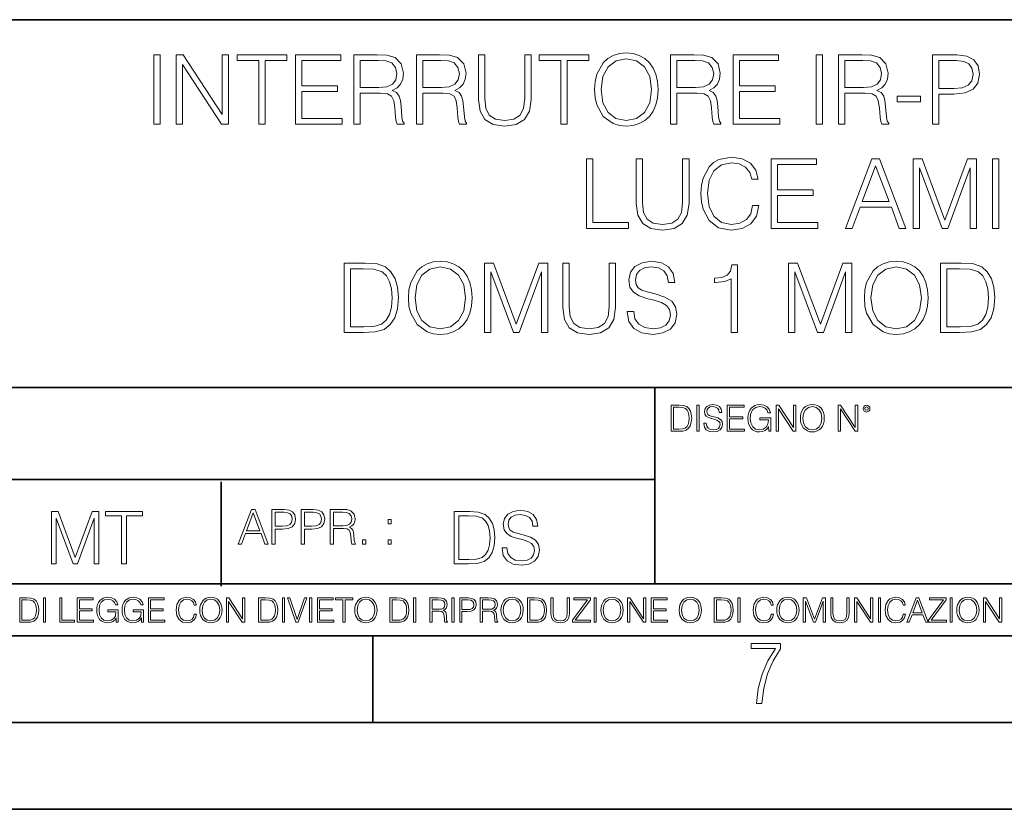
# Model space of a CAD drawing. Extents: x 0 to 420, y 0 to 297.
# Drawn here: x 293 to 350, y 0 to 46 of the extents above; entities that cross this region are included whole.
import ezdxf

# ---------------------------------------------------------------- set-up
doc = ezdxf.new("R2010")
doc.units = 0

msp = doc.modelspace()

# ---------------------------------------------------------------- linework, layer by layer
at = {"color": 7, "lineweight": 35}
for p, q in [((234.999802, 45.500252), (410, 45.500252)), ((254.999802, 24.300249), (410, 24.300249)), ((329.999786, 13.00025), (329.999786, 24.300249)), ((234.999802, 19.00025), (329.999786, 19.00025)), ((305.005188, 12.866247), (305.005188, 18.866247)), ((234.999802, 13.00025), (410, 13.00025)), ((25.000401, 9.99976), (410, 9.99976)), ((234.999802, 10.00025), (410, 10.00025)), ((313.75, 4.99976), (313.75, 9.99976)), ((267.5, 4.99976), (415, 4.99976)), ((0, 0), (420, 0)), ((0, 0), (420, 0))]:
    msp.add_line(p, q, dxfattribs=at)
at = {"color": 7, "lineweight": 18}
for points in [[(301.12735, 39.476517), (301.494537, 39.476517), (301.494537, 43.476517), (301.12735, 43.476517)], [(302.41803, 39.476517), (302.785217, 39.476517), (302.785217, 42.909061), (305.032776, 39.476517), (305.438904, 39.476517), (305.438904, 43.476517), (305.071716, 43.476517), (305.071716, 40.043972), (302.824158, 43.476517), (302.41803, 43.476517)], [(307.18576, 39.476517), (307.552948, 39.476517), (307.552948, 43.148285), (308.799133, 43.148285), (308.799133, 43.476517), (305.939606, 43.476517), (305.939606, 43.148285), (307.18576, 43.148285)], [(309.29425, 39.476517), (311.981323, 39.476517), (311.981323, 39.804749), (309.661438, 39.804749), (309.661438, 41.368034), (311.719849, 41.368034), (311.719849, 41.696266), (309.661438, 41.696266), (309.661438, 43.148285), (311.914551, 43.148285), (311.914551, 43.476517), (309.29425, 43.476517)], [(312.660034, 39.476517), (313.027222, 39.476517), (313.027222, 41.267895), (314.195496, 41.267895), (314.590515, 41.228951), (314.829712, 41.095432), (314.952118, 40.833958), (315.013306, 40.41671), (315.057831, 39.888199), (315.091187, 39.637852), (315.14682, 39.476517), (315.552948, 39.476517), (315.552948, 39.53215), (315.469513, 39.660107), (315.424988, 39.899326), (315.374939, 40.50016), (315.335968, 40.83952), (315.263672, 41.100994), (315.119019, 41.295712), (314.874237, 41.42923), (315.14682, 41.573875), (315.352661, 41.785278), (315.475067, 42.069008), (315.519562, 42.413929), (315.391602, 42.948006), (315.029999, 43.315182), (314.562683, 43.454262), (313.995239, 43.476517), (312.660034, 43.476517)], [(313.027222, 41.596127), (313.027222, 43.148285), (314.067566, 43.148285), (314.501495, 43.12603), (314.840851, 43.009201), (315.057831, 42.753288), (315.141266, 42.402802), (315.074524, 42.030064), (314.885345, 41.779716), (314.557129, 41.635071), (314.089813, 41.596127)], [(316.259491, 39.476517), (316.626678, 39.476517), (316.626678, 41.267895), (317.794952, 41.267895), (318.189941, 41.228951), (318.429169, 41.095432), (318.551575, 40.833958), (318.612762, 40.41671), (318.657257, 39.888199), (318.690643, 39.637852), (318.746277, 39.476517), (319.152405, 39.476517), (319.152405, 39.53215), (319.068939, 39.660107), (319.024445, 39.899326), (318.974365, 40.50016), (318.935425, 40.83952), (318.863098, 41.100994), (318.718445, 41.295712), (318.473663, 41.42923), (318.746277, 41.573875), (318.952118, 41.785278), (319.074524, 42.069008), (319.119019, 42.413929), (318.991058, 42.948006), (318.629456, 43.315182), (318.16214, 43.454262), (317.594666, 43.476517), (316.259491, 43.476517)], [(316.626678, 41.596127), (316.626678, 43.148285), (317.666992, 43.148285), (318.100922, 43.12603), (318.440308, 43.009201), (318.657257, 42.753288), (318.740723, 42.402802), (318.67395, 42.030064), (318.484802, 41.779716), (318.156555, 41.635071), (317.68924, 41.596127)], [(319.831116, 43.476517), (319.831116, 40.906281), (319.92569, 40.233124), (320.209412, 39.749119), (320.682312, 39.465389), (321.349884, 39.36525), (322.011932, 39.465389), (322.484802, 39.749119), (322.774078, 40.233124), (322.874237, 40.906281), (322.874237, 43.476517), (322.50705, 43.476517), (322.50705, 40.956348), (322.440308, 40.394459), (322.234436, 39.999466), (321.878418, 39.765808), (321.349884, 39.693485), (320.815826, 39.765808), (320.459778, 39.999466), (320.259491, 40.394459), (320.198303, 40.956348), (320.198303, 43.476517)], [(324.587708, 39.476517), (324.954895, 39.476517), (324.954895, 43.148285), (326.20108, 43.148285), (326.20108, 43.476517), (323.341553, 43.476517), (323.341553, 43.148285), (324.587708, 43.148285)], [(326.523743, 41.473736), (326.551544, 41.000854), (326.651703, 40.589172), (327.01886, 39.927143), (327.597443, 39.509895), (327.953491, 39.404194), (328.354065, 39.36525), (328.749054, 39.404194), (329.105103, 39.509895), (329.422211, 39.682358), (329.68924, 39.927143), (329.900665, 40.227558), (330.056427, 40.589172), (330.151001, 41.000854), (330.189941, 41.473736), (330.156555, 41.941051), (330.056427, 42.352734), (329.900665, 42.714348), (329.68924, 43.020329), (329.422211, 43.259548), (329.105103, 43.432011), (328.749054, 43.543278), (328.354065, 43.582218), (327.953491, 43.543278), (327.597443, 43.432011), (327.285919, 43.259548), (327.01886, 43.020329), (326.651703, 42.352734), (326.551544, 41.935486)], [(326.902039, 41.473736), (327.007751, 42.219215), (327.302612, 42.781105), (327.764343, 43.131592), (328.354065, 43.253986), (328.949341, 43.131592), (329.405518, 42.781105), (329.705933, 42.224777), (329.811646, 41.473736), (329.705933, 40.717129), (329.405518, 40.160801), (328.949341, 39.810314), (328.354065, 39.693485), (327.758789, 39.810314), (327.302612, 40.160801), (327.002197, 40.717129)], [(330.907593, 39.476517), (331.27478, 39.476517), (331.27478, 41.267895), (332.443085, 41.267895), (332.838074, 41.228951), (333.077301, 41.095432), (333.199677, 40.833958), (333.260864, 40.41671), (333.305389, 39.888199), (333.338745, 39.637852), (333.394409, 39.476517), (333.800507, 39.476517), (333.800507, 39.53215), (333.717072, 39.660107), (333.672546, 39.899326), (333.622498, 40.50016), (333.583557, 40.83952), (333.51123, 41.100994), (333.366577, 41.295712), (333.121796, 41.42923), (333.394409, 41.573875), (333.60022, 41.785278), (333.722626, 42.069008), (333.767151, 42.413929), (333.639191, 42.948006), (333.277557, 43.315182), (332.810242, 43.454262), (332.242798, 43.476517), (330.907593, 43.476517)], [(331.27478, 41.596127), (331.27478, 43.148285), (332.315125, 43.148285), (332.749054, 43.12603), (333.088409, 43.009201), (333.305389, 42.753288), (333.388824, 42.402802), (333.322083, 42.030064), (333.132935, 41.779716), (332.804688, 41.635071), (332.337372, 41.596127)], [(334.50705, 39.476517), (337.194122, 39.476517), (337.194122, 39.804749), (334.874237, 39.804749), (334.874237, 41.368034), (336.932648, 41.368034), (336.932648, 41.696266), (334.874237, 41.696266), (334.874237, 43.148285), (337.12735, 43.148285), (337.12735, 43.476517), (334.50705, 43.476517)], [(339.291473, 39.476517), (339.658661, 39.476517), (339.658661, 43.476517), (339.291473, 43.476517)], [(340.582153, 39.476517), (340.949341, 39.476517), (340.949341, 41.267895), (342.117615, 41.267895), (342.512604, 41.228951), (342.751831, 41.095432), (342.874237, 40.833958), (342.935425, 40.41671), (342.979919, 39.888199), (343.013306, 39.637852), (343.068939, 39.476517), (343.475067, 39.476517), (343.475067, 39.53215), (343.391602, 39.660107), (343.347107, 39.899326), (343.297028, 40.50016), (343.258087, 40.83952), (343.18576, 41.100994), (343.041138, 41.295712), (342.796326, 41.42923), (343.068939, 41.573875), (343.27478, 41.785278), (343.397186, 42.069008), (343.441681, 42.413929), (343.313721, 42.948006), (342.952118, 43.315182), (342.484802, 43.454262), (341.917358, 43.476517), (340.582153, 43.476517)], [(340.949341, 41.596127), (340.949341, 43.148285), (341.989655, 43.148285), (342.423615, 43.12603), (342.76297, 43.009201), (342.979919, 42.753288), (343.063385, 42.402802), (342.996613, 42.030064), (342.807465, 41.779716), (342.479248, 41.635071), (342.011902, 41.596127)], [(346.000793, 39.476517), (346.367981, 39.476517), (346.367981, 41.212261), (347.219147, 41.212261), (347.870056, 41.279018), (348.337372, 41.490425), (348.61554, 41.846474), (348.710114, 42.352734), (348.626648, 42.842304), (348.376312, 43.192791), (347.970184, 43.404194), (347.397186, 43.476517), (346.000793, 43.476517)], [(346.367981, 41.540493), (346.367981, 43.148285), (347.380493, 43.148285), (347.803284, 43.098213), (348.098145, 42.953568), (348.27063, 42.708782), (348.331818, 42.358295), (348.259491, 41.97443), (348.059204, 41.724083), (347.714294, 41.579437), (347.224731, 41.540493)], [(343.953491, 40.761635), (345.299805, 40.761635), (345.299805, 41.08987), (343.953491, 41.08987)], [(326.059204, 33.476517), (328.479218, 33.476517), (328.479218, 33.804749), (326.426361, 33.804749), (326.426361, 37.476517), (326.059204, 37.476517)], [(328.924286, 37.476517), (328.924286, 34.906281), (329.01886, 34.233124), (329.302582, 33.749119), (329.775482, 33.465389), (330.443054, 33.36525), (331.105103, 33.465389), (331.577972, 33.749119), (331.867279, 34.233124), (331.967407, 34.906281), (331.967407, 37.476517), (331.60022, 37.476517), (331.60022, 34.956348), (331.533478, 34.394459), (331.327637, 33.999466), (330.971588, 33.765808), (330.443054, 33.693485), (329.908997, 33.765808), (329.552948, 33.999466), (329.352661, 34.394459), (329.291473, 34.956348), (329.291473, 37.476517)], [(335.633606, 34.78389), (335.522339, 34.322136), (335.272003, 33.977211), (334.899261, 33.765808), (334.420807, 33.693485), (333.842224, 33.810314), (333.408295, 34.155235), (333.130127, 34.722691), (333.035553, 35.490425), (333.130127, 36.247032), (333.40274, 36.797798), (333.831116, 37.137157), (334.409698, 37.253986), (334.865875, 37.187225), (335.227478, 36.998074), (335.477844, 36.697659), (335.594666, 36.308228), (335.956268, 36.308228), (335.822754, 36.831177), (335.505646, 37.231731), (335.027222, 37.487644), (334.409698, 37.582218), (333.686462, 37.437572), (333.386047, 37.265114), (333.130127, 37.02589), (332.779633, 36.369423), (332.685059, 35.952179), (332.657257, 35.484863), (332.685059, 35.00642), (332.779633, 34.589172), (333.124573, 33.921577), (333.675323, 33.504333), (334.39856, 33.36525), (335.03833, 33.465389), (335.527893, 33.737991), (335.850586, 34.183052), (335.995209, 34.78389)], [(336.701752, 33.476517), (339.388824, 33.476517), (339.388824, 33.804749), (337.068939, 33.804749), (337.068939, 35.368034), (339.12735, 35.368034), (339.12735, 35.696266), (337.068939, 35.696266), (337.068939, 37.148285), (339.322052, 37.148285), (339.322052, 37.476517), (336.701752, 37.476517)], [(340.985474, 33.476517), (341.369354, 33.476517), (341.825531, 34.700439), (343.628052, 34.700439), (344.078674, 33.476517), (344.462524, 33.476517), (342.943756, 37.476517), (342.504272, 37.476517)], [(344.879791, 33.476517), (345.246948, 33.476517), (345.246948, 36.964695), (346.548767, 33.476517), (346.888123, 33.476517), (348.162109, 36.964695), (348.162109, 33.476517), (348.529297, 33.476517), (348.529297, 37.476517), (348.011902, 37.476517), (346.715668, 33.95496), (345.397156, 37.476517), (344.879791, 37.476517)], [(349.447235, 33.476517), (349.814423, 33.476517), (349.814423, 37.476517), (349.447235, 37.476517)], [(341.947937, 35.028671), (342.721222, 37.087086), (343.500092, 35.028671)], [(313.038361, 31.476517), (312.098175, 31.476517), (312.098175, 27.476517), (313.199707, 27.476517), (313.878418, 27.504333), (314.395813, 27.648979), (314.751862, 27.927143), (315.01889, 28.3277), (315.180237, 28.845085), (315.23587, 29.484861), (315.180237, 30.080133), (315.035583, 30.575264), (314.796356, 30.970259), (314.479248, 31.259548), (313.950745, 31.443138), (313.310974, 31.476517)], [(315.803314, 29.473736), (315.831146, 29.000856), (315.931274, 28.589172), (316.298462, 27.927143), (316.877014, 27.509897), (317.233093, 27.404194), (317.633636, 27.365252), (318.028625, 27.404194), (318.384674, 27.509897), (318.701782, 27.682358), (318.968811, 27.927143), (319.180237, 28.22756), (319.335999, 28.589172), (319.430573, 29.000856), (319.469513, 29.473736), (319.436127, 29.941051), (319.335999, 30.352734), (319.180237, 30.714348), (318.968811, 31.020329), (318.701782, 31.259548), (318.384674, 31.432011), (318.028625, 31.543276), (317.633636, 31.582218), (317.233093, 31.543276), (316.877014, 31.432011), (316.565491, 31.259548), (316.298462, 31.020329), (315.931274, 30.352734), (315.831146, 29.935488)], [(316.18161, 29.473736), (316.287323, 30.219215), (316.582184, 30.781107), (317.043915, 31.131594), (317.633636, 31.253986), (318.228912, 31.131594), (318.685089, 30.781107), (318.985504, 30.224777), (319.091217, 29.473736), (318.985504, 28.717129), (318.685089, 28.160801), (318.228912, 27.810314), (317.633636, 27.693485), (317.038361, 27.810314), (316.582184, 28.160801), (316.281769, 28.717129)], [(320.18161, 27.476517), (320.548798, 27.476517), (320.548798, 30.964695), (321.850616, 27.476517), (322.189972, 27.476517), (323.463959, 30.964695), (323.463959, 27.476517), (323.831116, 27.476517), (323.831116, 31.476517), (323.313751, 31.476517), (322.017517, 27.95496), (320.699005, 31.476517), (320.18161, 31.476517)], [(324.693451, 31.476517), (324.693451, 28.906281), (324.788025, 28.233124), (325.071747, 27.749117), (325.544617, 27.465389), (326.212219, 27.365252), (326.874237, 27.465389), (327.347137, 27.749117), (327.636414, 28.233124), (327.736542, 28.906281), (327.736542, 31.476517), (327.369385, 31.476517), (327.369385, 28.95635), (327.302612, 28.394459), (327.096771, 27.999466), (326.740723, 27.765808), (326.212219, 27.693485), (325.678131, 27.765808), (325.322083, 27.999466), (325.121826, 28.394459), (325.060608, 28.95635), (325.060608, 31.476517)], [(328.404144, 28.689312), (328.404144, 28.661495), (328.498718, 28.105167), (328.788025, 27.699047), (329.255341, 27.454264), (329.895111, 27.365252), (330.46814, 27.4487), (330.902069, 27.676794), (331.174652, 28.038408), (331.274811, 28.522413), (331.19693, 28.950787), (330.968811, 29.273457), (330.579407, 29.512678), (330.017487, 29.696266), (329.550171, 29.813095), (329.244202, 29.913235), (329.038361, 30.052317), (328.915955, 30.241468), (328.877014, 30.497379), (328.932648, 30.814486), (329.110687, 31.053707), (329.399963, 31.198353), (329.794983, 31.253986), (330.206665, 31.192789), (330.518188, 31.020329), (330.707336, 30.742163), (330.779663, 30.363861), (331.157959, 30.363861), (331.057831, 30.875683), (330.790802, 31.259548), (330.373535, 31.49877), (329.811646, 31.582218), (329.260895, 31.49877), (328.849213, 31.281801), (328.587738, 30.942442), (328.498718, 30.508505), (328.565491, 30.085697), (328.765747, 29.790842), (329.105133, 29.579437), (329.589142, 29.423666), (329.967438, 29.32909), (330.384674, 29.195572), (330.673981, 29.034235), (330.840881, 28.806141), (330.896484, 28.483471), (330.829742, 28.155237), (330.63501, 27.90489), (330.323486, 27.743555), (329.900665, 27.693485), (329.422241, 27.760244), (329.071747, 27.95496), (328.854767, 28.266502), (328.78244, 28.689312)], [(334.395813, 27.476517), (334.76297, 27.476517), (334.76297, 31.365252), (334.440308, 31.365252), (334.356873, 31.014765), (334.173279, 30.775543), (333.867279, 30.636461), (333.455597, 30.597519), (333.43335, 30.597519), (333.43335, 30.358297), (333.488983, 30.358297), (334.03418, 30.408367), (334.395813, 30.575264)], [(337.705963, 27.476517), (338.07312, 27.476517), (338.07312, 30.964695), (339.374939, 27.476517), (339.714294, 27.476517), (340.988281, 30.964695), (340.988281, 27.476517), (341.355469, 27.476517), (341.355469, 31.476517), (340.838074, 31.476517), (339.54184, 27.95496), (338.223328, 31.476517), (337.705963, 31.476517)], [(342.07312, 29.473736), (342.100952, 29.000856), (342.20108, 28.589172), (342.568268, 27.927143), (343.146851, 27.509897), (343.502899, 27.404194), (343.903442, 27.365252), (344.298462, 27.404194), (344.65448, 27.509897), (344.971619, 27.682358), (345.238647, 27.927143), (345.450043, 28.22756), (345.605835, 28.589172), (345.700378, 29.000856), (345.739349, 29.473736), (345.705963, 29.941051), (345.605835, 30.352734), (345.450043, 30.714348), (345.238647, 31.020329), (344.971619, 31.259548), (344.65448, 31.432011), (344.298462, 31.543276), (343.903442, 31.582218), (343.502899, 31.543276), (343.146851, 31.432011), (342.835297, 31.259548), (342.568268, 31.020329), (342.20108, 30.352734), (342.100952, 29.935488)], [(342.451447, 29.473736), (342.557129, 30.219215), (342.85199, 30.781107), (343.313751, 31.131594), (343.903442, 31.253986), (344.498718, 31.131594), (344.954926, 30.781107), (345.255341, 30.224777), (345.361023, 29.473736), (345.255341, 28.717129), (344.954926, 28.160801), (344.498718, 27.810314), (343.903442, 27.693485), (343.308197, 27.810314), (342.85199, 28.160801), (342.551575, 28.717129)], [(347.397186, 31.476517), (346.457001, 31.476517), (346.457001, 27.476517), (347.558533, 27.476517), (348.237244, 27.504333), (348.754639, 27.648979), (349.110687, 27.927143), (349.377716, 28.3277), (349.539062, 28.845085), (349.594696, 29.484861), (349.539062, 30.080133), (349.394409, 30.575264), (349.155182, 30.970259), (348.838074, 31.259548), (348.30957, 31.443138), (347.6698, 31.476517)], [(312.465332, 27.80475), (312.465332, 31.148283), (313.199707, 31.148283), (313.811646, 31.120466), (314.278961, 30.970259), (314.529327, 30.731037), (314.707336, 30.402803), (314.818604, 29.985558), (314.857544, 29.473736), (314.818604, 28.939659), (314.707336, 28.511288), (314.518188, 28.183054), (314.25116, 27.95496), (313.81723, 27.827003), (313.238647, 27.80475)], [(346.824188, 27.80475), (346.824188, 31.148283), (347.558533, 31.148283), (348.170502, 31.120466), (348.637817, 30.970259), (348.888153, 30.731037), (349.066193, 30.402803), (349.17746, 29.985558), (349.2164, 29.473736), (349.17746, 28.939659), (349.066193, 28.511288), (348.877014, 28.183054), (348.609985, 27.95496), (348.176056, 27.827003), (347.597473, 27.80475)], [(331.297882, 23.287155), (330.945312, 23.287155), (330.945312, 21.787155), (331.358398, 21.787155), (331.612915, 21.797586), (331.806915, 21.851828), (331.94043, 21.956141), (332.040588, 22.106348), (332.101074, 22.300367), (332.121948, 22.540285), (332.101074, 22.763512), (332.046844, 22.949186), (331.957123, 23.097307), (331.838226, 23.205791), (331.640015, 23.274637), (331.400116, 23.287155)], [(332.409851, 21.787155), (332.547546, 21.787155), (332.547546, 23.287155), (332.409851, 23.287155)], [(332.820831, 22.241953), (332.820831, 22.231522), (332.856293, 22.0229), (332.964783, 21.870604), (333.140015, 21.778811), (333.379944, 21.74543), (333.594818, 21.776724), (333.757538, 21.862259), (333.859772, 21.997864), (333.897339, 22.179367), (333.868134, 22.340006), (333.782593, 22.461008), (333.636536, 22.550716), (333.425842, 22.619562), (333.25061, 22.663372), (333.135864, 22.700924), (333.058655, 22.75308), (333.012756, 22.824013), (332.998169, 22.919979), (333.019012, 23.038893), (333.085785, 23.128601), (333.194275, 23.182844), (333.342377, 23.203707), (333.496765, 23.180758), (333.613586, 23.116085), (333.68454, 23.011772), (333.711639, 22.869909), (333.853516, 22.869909), (333.815979, 23.061842), (333.71582, 23.205791), (333.559357, 23.2955), (333.348663, 23.326794), (333.14212, 23.2955), (332.987732, 23.214136), (332.889679, 23.086878), (332.856293, 22.92415), (332.881348, 22.765598), (332.956451, 22.655027), (333.08371, 22.57575), (333.265198, 22.517336), (333.407074, 22.481871), (333.563538, 22.431801), (333.672028, 22.3713), (333.734589, 22.285765), (333.755463, 22.164762), (333.730438, 22.041676), (333.65741, 21.947796), (333.540588, 21.887295), (333.382019, 21.868519), (333.202606, 21.893553), (333.071167, 21.966572), (332.989807, 22.083401), (332.962708, 22.241953)], [(334.158112, 21.787155), (335.165741, 21.787155), (335.165741, 21.910242), (334.295807, 21.910242), (334.295807, 22.496473), (335.067688, 22.496473), (335.067688, 22.619562), (334.295807, 22.619562), (334.295807, 23.164068), (335.140717, 23.164068), (335.140717, 23.287155), (334.158112, 23.287155)], [(336.567688, 21.787155), (336.678284, 21.787155), (336.678284, 22.556974), (336.052399, 22.556974), (336.052399, 22.433887), (336.546844, 22.433887), (336.546844, 22.427628), (336.511383, 22.189798), (336.407074, 22.014555), (336.242249, 21.906071), (336.023193, 21.868519), (335.806213, 21.914415), (335.641418, 22.047934), (335.535004, 22.260729), (335.499542, 22.54237), (335.535004, 22.826097), (335.641418, 23.032635), (335.810394, 23.159895), (336.039886, 23.203707), (336.215118, 23.178671), (336.35907, 23.107738), (336.461304, 22.997169), (336.517639, 22.851133), (336.659485, 22.851133), (336.592743, 23.049324), (336.463379, 23.199533), (336.275635, 23.293413), (336.037811, 23.326794), (335.889679, 23.312189), (335.756165, 23.272551), (335.543365, 23.11817), (335.464081, 23.005514), (335.40567, 22.871996), (335.368134, 22.715528), (335.357697, 22.540285), (335.368134, 22.362955), (335.403595, 22.206488), (335.537109, 21.956141), (335.633057, 21.864346), (335.749908, 21.799673), (335.881348, 21.760035), (336.029449, 21.74543), (336.198425, 21.768379), (336.346558, 21.826794), (336.465485, 21.92276), (336.553101, 22.052107)], [(336.982849, 21.787155), (337.120544, 21.787155), (337.120544, 23.07436), (337.963379, 21.787155), (338.115692, 21.787155), (338.115692, 23.287155), (337.977997, 23.287155), (337.977997, 21.99995), (337.135162, 23.287155), (336.982849, 23.287155)], [(338.386902, 22.536112), (338.397339, 22.358782), (338.434875, 22.204401), (338.572571, 21.956141), (338.789551, 21.799673), (338.923065, 21.760035), (339.073273, 21.74543), (339.221375, 21.760035), (339.354919, 21.799673), (339.473816, 21.864346), (339.573975, 21.956141), (339.653229, 22.068796), (339.711639, 22.204401), (339.747131, 22.358782), (339.761719, 22.536112), (339.749207, 22.711355), (339.711639, 22.865736), (339.653229, 23.001341), (339.573975, 23.116085), (339.473816, 23.205791), (339.354919, 23.270466), (339.221375, 23.312189), (339.073273, 23.326794), (338.923065, 23.312189), (338.789551, 23.270466), (338.672699, 23.205791), (338.572571, 23.116085), (338.434875, 22.865736), (338.397339, 22.709269)], [(340.552399, 21.787155), (340.690094, 21.787155), (340.690094, 23.07436), (341.532928, 21.787155), (341.685242, 21.787155), (341.685242, 23.287155), (341.547546, 23.287155), (341.547546, 21.99995), (340.704712, 23.287155), (340.552399, 23.287155)], [(342.000244, 23.088963), (342.014862, 23.011772), (342.05658, 22.949186), (342.19635, 22.892857), (342.336121, 22.949186), (342.377869, 23.011772), (342.394531, 23.088963), (342.377869, 23.164068), (342.336121, 23.228741), (342.271454, 23.270466), (342.19635, 23.287155), (342.119171, 23.270466), (342.05658, 23.228741)], [(331.083008, 21.910242), (331.083008, 23.164068), (331.358398, 23.164068), (331.58786, 23.153637), (331.763123, 23.097307), (331.856995, 23.007601), (331.923767, 22.884512), (331.965485, 22.728045), (331.980072, 22.536112), (331.965485, 22.335835), (331.923767, 22.175194), (331.852814, 22.052107), (331.752686, 21.966572), (331.589966, 21.918587), (331.372986, 21.910242)], [(338.528748, 22.536112), (338.56839, 22.815666), (338.678955, 23.026377), (338.852112, 23.157808), (339.073273, 23.203707), (339.296478, 23.157808), (339.46756, 23.026377), (339.580231, 22.817753), (339.619873, 22.536112), (339.580231, 22.252384), (339.46756, 22.043762), (339.296478, 21.912329), (339.073273, 21.868519), (338.850037, 21.912329), (338.678955, 22.043762), (338.566315, 22.252384)], [(342.096222, 23.091049), (342.125427, 23.161982), (342.19635, 23.193275), (342.265198, 23.161982), (342.296478, 23.091049), (342.267273, 23.020117), (342.19635, 22.99091), (342.123322, 23.018032)], [(295.230652, 14.151645), (295.506042, 14.151645), (295.506042, 16.767778), (296.482391, 14.151645), (296.736908, 14.151645), (297.692413, 16.767778), (297.692413, 14.151645), (297.967804, 14.151645), (297.967804, 17.151644), (297.579742, 17.151644), (296.607574, 14.510476), (295.618683, 17.151644), (295.230652, 17.151644)], [(299.273773, 14.151645), (299.549164, 14.151645), (299.549164, 16.90547), (300.483795, 16.90547), (300.483795, 17.151644), (298.339142, 17.151644), (298.339142, 16.90547), (299.273773, 16.90547)], [(305.991241, 15.278765), (306.183197, 15.278765), (306.411285, 15.890726), (307.312531, 15.890726), (307.537842, 15.278765), (307.729767, 15.278765), (306.970398, 17.278765), (306.750641, 17.278765)], [(306.472473, 16.054842), (306.859131, 17.084049), (307.248566, 16.054842)], [(307.941193, 15.278765), (308.124756, 15.278765), (308.124756, 16.146637), (308.550354, 16.146637), (308.875824, 16.180016), (309.109467, 16.285719), (309.248566, 16.463743), (309.295837, 16.716873), (309.25412, 16.961658), (309.128937, 17.136902), (308.925873, 17.242603), (308.639374, 17.278765), (307.941193, 17.278765)], [(308.124756, 16.310753), (308.124756, 17.114647), (308.631012, 17.114647), (308.842438, 17.089613), (308.989868, 17.01729), (309.07608, 16.894897), (309.106689, 16.719654), (309.070526, 16.527721), (308.970398, 16.402548), (308.797913, 16.330225), (308.553131, 16.310753)], [(309.621277, 15.278765), (309.804871, 15.278765), (309.804871, 16.146637), (310.230469, 16.146637), (310.555908, 16.180016), (310.789581, 16.285719), (310.92865, 16.463743), (310.975952, 16.716873), (310.934235, 16.961658), (310.809052, 17.136902), (310.605988, 17.242603), (310.319489, 17.278765), (309.621277, 17.278765)], [(309.804871, 16.310753), (309.804871, 17.114647), (310.311127, 17.114647), (310.522552, 17.089613), (310.669983, 17.01729), (310.756195, 16.894897), (310.786804, 16.719654), (310.750641, 16.527721), (310.650513, 16.402548), (310.478027, 16.330225), (310.233246, 16.310753)], [(311.301392, 15.278765), (311.484985, 15.278765), (311.484985, 16.174454), (312.069122, 16.174454), (312.266632, 16.154982), (312.38623, 16.088223), (312.447449, 15.957485), (312.478027, 15.748862), (312.500305, 15.484606), (312.516968, 15.359432), (312.5448, 15.278765), (312.747864, 15.278765), (312.747864, 15.306581), (312.706146, 15.370559), (312.683868, 15.49017), (312.658844, 15.790586), (312.639374, 15.960267), (312.60321, 16.091003), (312.530884, 16.188362), (312.408508, 16.255121), (312.5448, 16.327444), (312.647705, 16.433146), (312.708923, 16.57501), (312.731171, 16.747471), (312.667175, 17.014509), (312.486389, 17.198097), (312.252716, 17.267639), (311.968994, 17.278765), (311.301392, 17.278765)], [(311.484985, 16.33857), (311.484985, 17.114647), (312.005157, 17.114647), (312.222137, 17.103521), (312.391815, 17.045107), (312.500305, 16.917152), (312.542023, 16.741907), (312.508636, 16.555538), (312.414062, 16.430365), (312.249939, 16.358042), (312.016296, 16.33857)], [(319.139954, 17.151644), (318.434814, 17.151644), (318.434814, 14.151645), (319.260956, 14.151645), (319.769989, 14.172507), (320.158051, 14.280991), (320.425079, 14.489614), (320.625366, 14.790031), (320.746368, 15.17807), (320.788086, 15.657904), (320.746368, 16.104357), (320.637878, 16.475706), (320.458466, 16.77195), (320.220612, 16.988918), (319.824249, 17.12661), (319.344421, 17.151644)], [(321.196991, 15.061241), (321.196991, 15.040379), (321.267914, 14.623133), (321.484894, 14.318543), (321.835358, 14.134954), (322.315186, 14.068195), (322.744965, 14.130782), (323.070404, 14.301853), (323.274872, 14.573063), (323.349976, 14.936068), (323.291565, 15.257347), (323.120483, 15.49935), (322.8284, 15.678765), (322.406982, 15.816457), (322.056519, 15.904078), (321.827026, 15.979183), (321.672638, 16.083494), (321.580841, 16.225357), (321.551636, 16.417292), (321.593353, 16.655121), (321.726868, 16.834538), (321.943848, 16.943022), (322.240082, 16.984747), (322.548859, 16.938848), (322.782501, 16.809504), (322.924377, 16.60088), (322.978607, 16.317152), (323.26236, 16.317152), (323.187256, 16.701019), (322.986969, 16.988918), (322.674042, 17.168335), (322.252625, 17.230921), (321.839539, 17.168335), (321.530762, 17.005608), (321.334656, 16.751089), (321.267914, 16.425636), (321.317993, 16.10853), (321.468201, 15.887388), (321.722717, 15.728835), (322.085724, 15.612006), (322.369446, 15.541075), (322.682373, 15.440935), (322.899353, 15.319934), (323.024506, 15.148863), (323.066254, 14.90686), (323.016174, 14.660685), (322.870148, 14.472924), (322.636475, 14.351923), (322.319366, 14.314371), (321.960541, 14.36444), (321.697662, 14.510476), (321.534943, 14.744134), (321.480713, 15.061241)], [(314.625458, 16.447054), (314.809052, 16.447054), (314.809052, 16.69462), (314.625458, 16.69462)], [(318.710205, 14.39782), (318.710205, 16.90547), (319.260956, 16.90547), (319.71994, 16.884607), (320.070404, 16.77195), (320.258179, 16.592535), (320.391693, 16.346359), (320.475159, 16.033424), (320.504364, 15.649558), (320.475159, 15.249002), (320.391693, 14.927723), (320.249817, 14.681547), (320.049561, 14.510476), (319.724091, 14.41451), (319.290161, 14.39782)], [(313.156769, 15.278765), (313.340332, 15.278765), (313.340332, 15.526331), (313.156769, 15.526331)], [(314.625458, 15.278765), (314.809052, 15.278765), (314.809052, 15.526331), (314.625458, 15.526331)], [(293.734528, 12.181828), (293.405457, 12.181828), (293.405457, 10.781829), (293.790985, 10.781829), (294.028534, 10.791565), (294.209625, 10.842191), (294.334259, 10.939548), (294.427704, 11.079742), (294.484192, 11.260827), (294.503662, 11.48475), (294.484192, 11.693094), (294.433563, 11.866391), (294.349823, 12.004639), (294.238831, 12.10589), (294.053864, 12.170146), (293.829926, 12.181828)], [(293.533966, 10.89671), (293.533966, 12.066947), (293.790985, 12.066947), (294.005188, 12.057211), (294.168732, 12.004639), (294.256348, 11.920911), (294.318665, 11.806029), (294.357605, 11.659993), (294.371246, 11.480855), (294.357605, 11.293929), (294.318665, 11.143998), (294.252472, 11.029117), (294.158997, 10.949284), (294.007141, 10.904499), (293.804626, 10.89671)], [(294.772369, 10.781829), (294.900879, 10.781829), (294.900879, 12.181828), (294.772369, 12.181828)], [(295.710876, 10.781829), (296.557892, 10.781829), (296.557892, 10.89671), (295.839386, 10.89671), (295.839386, 12.181828), (295.710876, 12.181828)], [(296.723389, 10.781829), (297.663879, 10.781829), (297.663879, 10.89671), (296.851898, 10.89671), (296.851898, 11.443859), (297.572357, 11.443859), (297.572357, 11.558742), (296.851898, 11.558742), (296.851898, 12.066947), (297.640503, 12.066947), (297.640503, 12.181828), (296.723389, 12.181828)], [(298.972351, 10.781829), (299.075562, 10.781829), (299.075562, 11.500327), (298.491394, 11.500327), (298.491394, 11.385445), (298.952881, 11.385445), (298.952881, 11.379603), (298.919769, 11.157629), (298.822418, 10.994068), (298.66861, 10.892817), (298.464142, 10.857768), (298.261658, 10.900605), (298.107819, 11.025223), (298.008514, 11.223831), (297.975403, 11.486697), (298.008514, 11.751509), (298.107819, 11.944277), (298.265533, 12.063053), (298.479736, 12.103943), (298.64328, 12.080577), (298.777649, 12.014374), (298.873047, 11.911175), (298.925629, 11.774875), (299.058044, 11.774875), (298.995728, 11.959854), (298.875, 12.100049), (298.699768, 12.187671), (298.477783, 12.218824), (298.339539, 12.205194), (298.214905, 12.168199), (298.016296, 12.02411), (297.942322, 11.918963), (297.887787, 11.794346), (297.852753, 11.64831), (297.843018, 11.48475), (297.852753, 11.319242), (297.885834, 11.173205), (298.010468, 10.939548), (298.100037, 10.853873), (298.209076, 10.793511), (298.331726, 10.756516), (298.470001, 10.742886), (298.627716, 10.764304), (298.765961, 10.818825), (298.876953, 10.908394), (298.95874, 11.029117)], [(300.430786, 10.781829), (300.533966, 10.781829), (300.533966, 11.500327), (299.949829, 11.500327), (299.949829, 11.385445), (300.411316, 11.385445), (300.411316, 11.379603), (300.378204, 11.157629), (300.280853, 10.994068), (300.127014, 10.892817), (299.922577, 10.857768), (299.720062, 10.900605), (299.566223, 11.025223), (299.466919, 11.223831), (299.433838, 11.486697), (299.466919, 11.751509), (299.566223, 11.944277), (299.723969, 12.063053), (299.938141, 12.103943), (300.101715, 12.080577), (300.236053, 12.014374), (300.331482, 11.911175), (300.384033, 11.774875), (300.516449, 11.774875), (300.454132, 11.959854), (300.333405, 12.100049), (300.158173, 12.187671), (299.936188, 12.218824), (299.797943, 12.205194), (299.67334, 12.168199), (299.474731, 12.02411), (299.400726, 11.918963), (299.346222, 11.794346), (299.311157, 11.64831), (299.301422, 11.48475), (299.311157, 11.319242), (299.344269, 11.173205), (299.468872, 10.939548), (299.558441, 10.853873), (299.66748, 10.793511), (299.790161, 10.756516), (299.928406, 10.742886), (300.086121, 10.764304), (300.224365, 10.818825), (300.335358, 10.908394), (300.417145, 11.029117)], [(300.818268, 10.781829), (301.758728, 10.781829), (301.758728, 10.89671), (300.946777, 10.89671), (300.946777, 11.443859), (301.667206, 11.443859), (301.667206, 11.558742), (300.946777, 11.558742), (300.946777, 12.066947), (301.735352, 12.066947), (301.735352, 12.181828), (300.818268, 12.181828)], [(303.464417, 11.239408), (303.425476, 11.077795), (303.33786, 10.957072), (303.207397, 10.88308), (303.039948, 10.857768), (302.837463, 10.898658), (302.685577, 11.019381), (302.588196, 11.21799), (302.555115, 11.486697), (302.588196, 11.751509), (302.683624, 11.944277), (302.833557, 12.063053), (303.036072, 12.103943), (303.19574, 12.080577), (303.322296, 12.014374), (303.409912, 11.909228), (303.450806, 11.772927), (303.577362, 11.772927), (303.53064, 11.955959), (303.419647, 12.096154), (303.252197, 12.185723), (303.036072, 12.218824), (302.782928, 12.168199), (302.677795, 12.107838), (302.588196, 12.02411), (302.465546, 11.794346), (302.432434, 11.64831), (302.422699, 11.48475), (302.432434, 11.317295), (302.465546, 11.171259), (302.586273, 10.937601), (302.779022, 10.791565), (303.032166, 10.742886), (303.256073, 10.777935), (303.427429, 10.873344), (303.540375, 11.029117), (303.591003, 11.239408)], [(303.777924, 11.480855), (303.787659, 11.315348), (303.822693, 11.171259), (303.951233, 10.939548), (304.153717, 10.793511), (304.27832, 10.756516), (304.418518, 10.742886), (304.556763, 10.756516), (304.681396, 10.793511), (304.792389, 10.853873), (304.885864, 10.939548), (304.959839, 11.044694), (305.014343, 11.171259), (305.047455, 11.315348), (305.061096, 11.480855), (305.049408, 11.644416), (305.014343, 11.788505), (304.959839, 11.91507), (304.885864, 12.022162), (304.792389, 12.10589), (304.681396, 12.166252), (304.556763, 12.205194), (304.418518, 12.218824), (304.27832, 12.205194), (304.153717, 12.166252), (304.044678, 12.10589), (303.951233, 12.022162), (303.822693, 11.788505), (303.787659, 11.642468)], [(303.910339, 11.480855), (303.947327, 11.741774), (304.050537, 11.938436), (304.212128, 12.061106), (304.418518, 12.103943), (304.626892, 12.061106), (304.78656, 11.938436), (304.891693, 11.74372), (304.92868, 11.480855), (304.891693, 11.216043), (304.78656, 11.021328), (304.626892, 10.898658), (304.418518, 10.857768), (304.210205, 10.898658), (304.050537, 11.021328), (303.945374, 11.216043)], [(305.312256, 10.781829), (305.440796, 10.781829), (305.440796, 11.98322), (306.227417, 10.781829), (306.369568, 10.781829), (306.369568, 12.181828), (306.241058, 12.181828), (306.241058, 10.980438), (305.454407, 12.181828), (305.312256, 12.181828)], [(307.498932, 12.181828), (307.169861, 12.181828), (307.169861, 10.781829), (307.555389, 10.781829), (307.792938, 10.791565), (307.97403, 10.842191), (308.098633, 10.939548), (308.192108, 11.079742), (308.248566, 11.260827), (308.268066, 11.48475), (308.248566, 11.693094), (308.197937, 11.866391), (308.114227, 12.004639), (308.003235, 12.10589), (307.818237, 12.170146), (307.59433, 12.181828)], [(307.29837, 10.89671), (307.29837, 12.066947), (307.555389, 12.066947), (307.769592, 12.057211), (307.933136, 12.004639), (308.020752, 11.920911), (308.083069, 11.806029), (308.122009, 11.659993), (308.135651, 11.480855), (308.122009, 11.293929), (308.083069, 11.143998), (308.016876, 11.029117), (307.923401, 10.949284), (307.771515, 10.904499), (307.569031, 10.89671)], [(308.536743, 10.781829), (308.665283, 10.781829), (308.665283, 12.181828), (308.536743, 12.181828)], [(309.317566, 10.781829), (309.455811, 10.781829), (309.940643, 12.181828), (309.810181, 12.181828), (309.387665, 10.94539), (308.965118, 12.181828), (308.83078, 12.181828)], [(310.104187, 10.781829), (310.232727, 10.781829), (310.232727, 12.181828), (310.104187, 12.181828)], [(310.555939, 10.781829), (311.496399, 10.781829), (311.496399, 10.89671), (310.684448, 10.89671), (310.684448, 11.443859), (311.404907, 11.443859), (311.404907, 11.558742), (310.684448, 11.558742), (310.684448, 12.066947), (311.473053, 12.066947), (311.473053, 12.181828), (310.555939, 12.181828)], [(312.03186, 10.781829), (312.1604, 10.781829), (312.1604, 12.066947), (312.596558, 12.066947), (312.596558, 12.181828), (311.595703, 12.181828), (311.595703, 12.066947), (312.03186, 12.066947)], [(312.709473, 11.480855), (312.719238, 11.315348), (312.754272, 11.171259), (312.882782, 10.939548), (313.085266, 10.793511), (313.2099, 10.756516), (313.350098, 10.742886), (313.488342, 10.756516), (313.612976, 10.793511), (313.723938, 10.853873), (313.817413, 10.939548), (313.891418, 11.044694), (313.945923, 11.171259), (313.979034, 11.315348), (313.992645, 11.480855), (313.980957, 11.644416), (313.945923, 11.788505), (313.891418, 11.91507), (313.817413, 12.022162), (313.723938, 12.10589), (313.612976, 12.166252), (313.488342, 12.205194), (313.350098, 12.218824), (313.2099, 12.205194), (313.085266, 12.166252), (312.976257, 12.10589), (312.882782, 12.022162), (312.754272, 11.788505), (312.719238, 11.642468)], [(312.841888, 11.480855), (312.878876, 11.741774), (312.982086, 11.938436), (313.143707, 12.061106), (313.350098, 12.103943), (313.558441, 12.061106), (313.718109, 11.938436), (313.823242, 11.74372), (313.86026, 11.480855), (313.823242, 11.216043), (313.718109, 11.021328), (313.558441, 10.898658), (313.350098, 10.857768), (313.141754, 10.898658), (312.982086, 11.021328), (312.876953, 11.216043)], [(315.059692, 12.181828), (314.730621, 12.181828), (314.730621, 10.781829), (315.11615, 10.781829), (315.353699, 10.791565), (315.53479, 10.842191), (315.659424, 10.939548), (315.752869, 11.079742), (315.809326, 11.260827), (315.828827, 11.48475), (315.809326, 11.693094), (315.758728, 11.866391), (315.674988, 12.004639), (315.563995, 12.10589), (315.379028, 12.170146), (315.15509, 12.181828)], [(314.859131, 10.89671), (314.859131, 12.066947), (315.11615, 12.066947), (315.330353, 12.057211), (315.493896, 12.004639), (315.581543, 11.920911), (315.643829, 11.806029), (315.68277, 11.659993), (315.696411, 11.480855), (315.68277, 11.293929), (315.643829, 11.143998), (315.577637, 11.029117), (315.484161, 10.949284), (315.332275, 10.904499), (315.129791, 10.89671)], [(316.097534, 10.781829), (316.226044, 10.781829), (316.226044, 12.181828), (316.097534, 12.181828)], [(317.036041, 10.781829), (317.164551, 10.781829), (317.164551, 11.408811), (317.573456, 11.408811), (317.7117, 11.395181), (317.795441, 11.348449), (317.838257, 11.256933), (317.85968, 11.110897), (317.875275, 10.925918), (317.886963, 10.838296), (317.906433, 10.781829), (318.048553, 10.781829), (318.048553, 10.8013), (318.019348, 10.846085), (318.003784, 10.929812), (317.986267, 11.140104), (317.972626, 11.258881), (317.947327, 11.350396), (317.896667, 11.418547), (317.811005, 11.465278), (317.906433, 11.515904), (317.978455, 11.589895), (318.021301, 11.6892), (318.036865, 11.809923), (317.992096, 11.99685), (317.86554, 12.125361), (317.701965, 12.17404), (317.503357, 12.181828), (317.036041, 12.181828)], [(317.164551, 11.523693), (317.164551, 12.066947), (317.528687, 12.066947), (317.680542, 12.059158), (317.799316, 12.018269), (317.875275, 11.928699), (317.90448, 11.806029), (317.881104, 11.67557), (317.814911, 11.587949), (317.700012, 11.537323), (317.536469, 11.523693)], [(318.305573, 10.781829), (318.434082, 10.781829), (318.434082, 12.181828), (318.305573, 12.181828)], [(318.757324, 10.781829), (318.885834, 10.781829), (318.885834, 11.389339), (319.183746, 11.389339), (319.41156, 11.412705), (319.575134, 11.486697), (319.672485, 11.611315), (319.705566, 11.788505), (319.676392, 11.959854), (319.588745, 12.082524), (319.446594, 12.156516), (319.246063, 12.181828), (318.757324, 12.181828)], [(318.885834, 11.504221), (318.885834, 12.066947), (319.240204, 12.066947), (319.388184, 12.049423), (319.491394, 11.998796), (319.551758, 11.913122), (319.573181, 11.790452), (319.547852, 11.656098), (319.477783, 11.568477), (319.357056, 11.517851), (319.185699, 11.504221)], [(319.933411, 10.781829), (320.06192, 10.781829), (320.06192, 11.408811), (320.470825, 11.408811), (320.60907, 11.395181), (320.69278, 11.348449), (320.735626, 11.256933), (320.75705, 11.110897), (320.772614, 10.925918), (320.784302, 10.838296), (320.803772, 10.781829), (320.945923, 10.781829), (320.945923, 10.8013), (320.916718, 10.846085), (320.901123, 10.929812), (320.883606, 11.140104), (320.869995, 11.258881), (320.844666, 11.350396), (320.794037, 11.418547), (320.708374, 11.465278), (320.803772, 11.515904), (320.875824, 11.589895), (320.91864, 11.6892), (320.934235, 11.809923), (320.889465, 11.99685), (320.762878, 12.125361), (320.599304, 12.17404), (320.400696, 12.181828), (319.933411, 12.181828)], [(320.06192, 11.523693), (320.06192, 12.066947), (320.426025, 12.066947), (320.577911, 12.059158), (320.696686, 12.018269), (320.772614, 11.928699), (320.801819, 11.806029), (320.778442, 11.67557), (320.71225, 11.587949), (320.597382, 11.537323), (320.433807, 11.523693)], [(321.132843, 11.480855), (321.142578, 11.315348), (321.177612, 11.171259), (321.306152, 10.939548), (321.508636, 10.793511), (321.63324, 10.756516), (321.773438, 10.742886), (321.911682, 10.756516), (322.036316, 10.793511), (322.147308, 10.853873), (322.240784, 10.939548), (322.314758, 11.044694), (322.369263, 11.171259), (322.402374, 11.315348), (322.416016, 11.480855), (322.404327, 11.644416), (322.369263, 11.788505), (322.314758, 11.91507), (322.240784, 12.022162), (322.147308, 12.10589), (322.036316, 12.166252), (321.911682, 12.205194), (321.773438, 12.218824), (321.63324, 12.205194), (321.508636, 12.166252), (321.399597, 12.10589), (321.306152, 12.022162), (321.177612, 11.788505), (321.142578, 11.642468)], [(321.265259, 11.480855), (321.302246, 11.741774), (321.405457, 11.938436), (321.567047, 12.061106), (321.773438, 12.103943), (321.981812, 12.061106), (322.141479, 11.938436), (322.246613, 11.74372), (322.2836, 11.480855), (322.246613, 11.216043), (322.141479, 11.021328), (321.981812, 10.898658), (321.773438, 10.857768), (321.565125, 10.898658), (321.405457, 11.021328), (321.300293, 11.216043)], [(322.996277, 12.181828), (322.667175, 12.181828), (322.667175, 10.781829), (323.052734, 10.781829), (323.290283, 10.791565), (323.471375, 10.842191), (323.595978, 10.939548), (323.689453, 11.079742), (323.745911, 11.260827), (323.765381, 11.48475), (323.745911, 11.693094), (323.695282, 11.866391), (323.611572, 12.004639), (323.50058, 12.10589), (323.315582, 12.170146), (323.091675, 12.181828)], [(322.795715, 10.89671), (322.795715, 12.066947), (323.052734, 12.066947), (323.266907, 12.057211), (323.430481, 12.004639), (323.518097, 11.920911), (323.580414, 11.806029), (323.619354, 11.659993), (323.632996, 11.480855), (323.619354, 11.293929), (323.580414, 11.143998), (323.514221, 11.029117), (323.420746, 10.949284), (323.26886, 10.904499), (323.066345, 10.89671)], [(324.014618, 12.181828), (324.014618, 11.282246), (324.047729, 11.046641), (324.147034, 10.877239), (324.312531, 10.777935), (324.546204, 10.742886), (324.777893, 10.777935), (324.94342, 10.877239), (325.044678, 11.046641), (325.079712, 11.282246), (325.079712, 12.181828), (324.951202, 12.181828), (324.951202, 11.29977), (324.927826, 11.103108), (324.855774, 10.964861), (324.731171, 10.88308), (324.546204, 10.857768), (324.359253, 10.88308), (324.23465, 10.964861), (324.164551, 11.103108), (324.143127, 11.29977), (324.143127, 12.181828)], [(325.25885, 10.781829), (326.298615, 10.781829), (326.298615, 10.89671), (325.410736, 10.89671), (326.285004, 12.070842), (326.285004, 12.181828), (325.325043, 12.181828), (325.325043, 12.066947), (326.125336, 12.066947), (325.25885, 10.900605)], [(326.499176, 10.781829), (326.627686, 10.781829), (326.627686, 12.181828), (326.499176, 12.181828)], [(326.890564, 11.480855), (326.900299, 11.315348), (326.935333, 11.171259), (327.063843, 10.939548), (327.266357, 10.793511), (327.390961, 10.756516), (327.531158, 10.742886), (327.669403, 10.756516), (327.794037, 10.793511), (327.905029, 10.853873), (327.998474, 10.939548), (328.072479, 11.044694), (328.126984, 11.171259), (328.160095, 11.315348), (328.173706, 11.480855), (328.162048, 11.644416), (328.126984, 11.788505), (328.072479, 11.91507), (327.998474, 12.022162), (327.905029, 12.10589), (327.794037, 12.166252), (327.669403, 12.205194), (327.531158, 12.218824), (327.390961, 12.205194), (327.266357, 12.166252), (327.157318, 12.10589), (327.063843, 12.022162), (326.935333, 11.788505), (326.900299, 11.642468)], [(327.022949, 11.480855), (327.059937, 11.741774), (327.163147, 11.938436), (327.324768, 12.061106), (327.531158, 12.103943), (327.739502, 12.061106), (327.89917, 11.938436), (328.004333, 11.74372), (328.041321, 11.480855), (328.004333, 11.216043), (327.89917, 11.021328), (327.739502, 10.898658), (327.531158, 10.857768), (327.322815, 10.898658), (327.163147, 11.021328), (327.058014, 11.216043)], [(328.424896, 10.781829), (328.553406, 10.781829), (328.553406, 11.98322), (329.340057, 10.781829), (329.482208, 10.781829), (329.482208, 12.181828), (329.353699, 12.181828), (329.353699, 10.980438), (328.567047, 12.181828), (328.424896, 12.181828)], [(329.795715, 10.781829), (330.736176, 10.781829), (330.736176, 10.89671), (329.924225, 10.89671), (329.924225, 11.443859), (330.644653, 11.443859), (330.644653, 11.558742), (329.924225, 11.558742), (329.924225, 12.066947), (330.712799, 12.066947), (330.712799, 12.181828), (329.795715, 12.181828)], [(331.400146, 11.480855), (331.409882, 11.315348), (331.444946, 11.171259), (331.573456, 10.939548), (331.77594, 10.793511), (331.900574, 10.756516), (332.040771, 10.742886), (332.179016, 10.756516), (332.303619, 10.793511), (332.414612, 10.853873), (332.508087, 10.939548), (332.582062, 11.044694), (332.636597, 11.171259), (332.669678, 11.315348), (332.683319, 11.480855), (332.671631, 11.644416), (332.636597, 11.788505), (332.582062, 11.91507), (332.508087, 12.022162), (332.414612, 12.10589), (332.303619, 12.166252), (332.179016, 12.205194), (332.040771, 12.218824), (331.900574, 12.205194), (331.77594, 12.166252), (331.666901, 12.10589), (331.573456, 12.022162), (331.444946, 11.788505), (331.409882, 11.642468)], [(331.532562, 11.480855), (331.56955, 11.741774), (331.67276, 11.938436), (331.834351, 12.061106), (332.040771, 12.103943), (332.249115, 12.061106), (332.408783, 11.938436), (332.513916, 11.74372), (332.550903, 11.480855), (332.513916, 11.216043), (332.408783, 11.021328), (332.249115, 10.898658), (332.040771, 10.857768), (331.832428, 10.898658), (331.67276, 11.021328), (331.567596, 11.216043)], [(333.750366, 12.181828), (333.421295, 12.181828), (333.421295, 10.781829), (333.806824, 10.781829), (334.044373, 10.791565), (334.225464, 10.842191), (334.350098, 10.939548), (334.443542, 11.079742), (334.5, 11.260827), (334.51947, 11.48475), (334.5, 11.693094), (334.449402, 11.866391), (334.365662, 12.004639), (334.254669, 12.10589), (334.069702, 12.170146), (333.845764, 12.181828)], [(333.549805, 10.89671), (333.549805, 12.066947), (333.806824, 12.066947), (334.020996, 12.057211), (334.18457, 12.004639), (334.272186, 11.920911), (334.334503, 11.806029), (334.373444, 11.659993), (334.387085, 11.480855), (334.373444, 11.293929), (334.334503, 11.143998), (334.268311, 11.029117), (334.174835, 10.949284), (334.022949, 10.904499), (333.820465, 10.89671)], [(334.788177, 10.781829), (334.916687, 10.781829), (334.916687, 12.181828), (334.788177, 12.181828)], [(336.708069, 11.239408), (336.669128, 11.077795), (336.581512, 10.957072), (336.45105, 10.88308), (336.2836, 10.857768), (336.081085, 10.898658), (335.929199, 11.019381), (335.831848, 11.21799), (335.798767, 11.486697), (335.831848, 11.751509), (335.927277, 11.944277), (336.077209, 12.063053), (336.279694, 12.103943), (336.439362, 12.080577), (336.565918, 12.014374), (336.653564, 11.909228), (336.694458, 11.772927), (336.821014, 11.772927), (336.774292, 11.955959), (336.6633, 12.096154), (336.49585, 12.185723), (336.279694, 12.218824), (336.026581, 12.168199), (335.921417, 12.107838), (335.831848, 12.02411), (335.709167, 11.794346), (335.676086, 11.64831), (335.666351, 11.48475), (335.676086, 11.317295), (335.709167, 11.171259), (335.829895, 10.937601), (336.022675, 10.791565), (336.275818, 10.742886), (336.499725, 10.777935), (336.671082, 10.873344), (336.783997, 11.029117), (336.834656, 11.239408)], [(337.021576, 11.480855), (337.031311, 11.315348), (337.066345, 11.171259), (337.194855, 10.939548), (337.397369, 10.793511), (337.521973, 10.756516), (337.66217, 10.742886), (337.800415, 10.756516), (337.925049, 10.793511), (338.036041, 10.853873), (338.129486, 10.939548), (338.203491, 11.044694), (338.257996, 11.171259), (338.291107, 11.315348), (338.304749, 11.480855), (338.29306, 11.644416), (338.257996, 11.788505), (338.203491, 11.91507), (338.129486, 12.022162), (338.036041, 12.10589), (337.925049, 12.166252), (337.800415, 12.205194), (337.66217, 12.218824), (337.521973, 12.205194), (337.397369, 12.166252), (337.28833, 12.10589), (337.194855, 12.022162), (337.066345, 11.788505), (337.031311, 11.642468)], [(337.153961, 11.480855), (337.190979, 11.741774), (337.294159, 11.938436), (337.45578, 12.061106), (337.66217, 12.103943), (337.870514, 12.061106), (338.030182, 11.938436), (338.135345, 11.74372), (338.172333, 11.480855), (338.135345, 11.216043), (338.030182, 11.021328), (337.870514, 10.898658), (337.66217, 10.857768), (337.453827, 10.898658), (337.294159, 11.021328), (337.189026, 11.216043)], [(338.553955, 10.781829), (338.682495, 10.781829), (338.682495, 12.002691), (339.138123, 10.781829), (339.256897, 10.781829), (339.702789, 12.002691), (339.702789, 10.781829), (339.831299, 10.781829), (339.831299, 12.181828), (339.650208, 12.181828), (339.196533, 10.949284), (338.735046, 12.181828), (338.553955, 12.181828)], [(340.133118, 12.181828), (340.133118, 11.282246), (340.166199, 11.046641), (340.265503, 10.877239), (340.43103, 10.777935), (340.664673, 10.742886), (340.896393, 10.777935), (341.06189, 10.877239), (341.163147, 11.046641), (341.198212, 11.282246), (341.198212, 12.181828), (341.069702, 12.181828), (341.069702, 11.29977), (341.046326, 11.103108), (340.974274, 10.964861), (340.84967, 10.88308), (340.664673, 10.857768), (340.477753, 10.88308), (340.353149, 10.964861), (340.283051, 11.103108), (340.261627, 11.29977), (340.261627, 12.181828)], [(341.5, 10.781829), (341.62854, 10.781829), (341.62854, 11.98322), (342.415161, 10.781829), (342.557312, 10.781829), (342.557312, 12.181828), (342.428802, 12.181828), (342.428802, 10.980438), (341.642151, 12.181828), (341.5, 12.181828)], [(342.880554, 10.781829), (343.009064, 10.781829), (343.009064, 12.181828), (342.880554, 12.181828)], [(344.31366, 11.239408), (344.274689, 11.077795), (344.187073, 10.957072), (344.05661, 10.88308), (343.88916, 10.857768), (343.686646, 10.898658), (343.53479, 11.019381), (343.437439, 11.21799), (343.404327, 11.486697), (343.437439, 11.751509), (343.532837, 11.944277), (343.68277, 12.063053), (343.885254, 12.103943), (344.044922, 12.080577), (344.171509, 12.014374), (344.259125, 11.909228), (344.300018, 11.772927), (344.426575, 11.772927), (344.379852, 11.955959), (344.26886, 12.096154), (344.10141, 12.185723), (343.885254, 12.218824), (343.632141, 12.168199), (343.526978, 12.107838), (343.437439, 12.02411), (343.314758, 11.794346), (343.281647, 11.64831), (343.271912, 11.48475), (343.281647, 11.317295), (343.314758, 11.171259), (343.435486, 10.937601), (343.628235, 10.791565), (343.881378, 10.742886), (344.105286, 10.777935), (344.276642, 10.873344), (344.389587, 11.029117), (344.440216, 11.239408)], [(344.521973, 10.781829), (344.656342, 10.781829), (344.81601, 11.210201), (345.446899, 11.210201), (345.604614, 10.781829), (345.738953, 10.781829), (345.207397, 12.181828), (345.053558, 12.181828)], [(344.858826, 11.325084), (345.129517, 12.045528), (345.4021, 11.325084)], [(345.764282, 10.781829), (346.804047, 10.781829), (346.804047, 10.89671), (345.916138, 10.89671), (346.790405, 12.070842), (346.790405, 12.181828), (345.830475, 12.181828), (345.830475, 12.066947), (346.630737, 12.066947), (345.764282, 10.900605)], [(347.004578, 10.781829), (347.133118, 10.781829), (347.133118, 12.181828), (347.004578, 12.181828)], [(347.395966, 11.480855), (347.405701, 11.315348), (347.440765, 11.171259), (347.569275, 10.939548), (347.771759, 10.793511), (347.896393, 10.756516), (348.036591, 10.742886), (348.174835, 10.756516), (348.299438, 10.793511), (348.410431, 10.853873), (348.503906, 10.939548), (348.577881, 11.044694), (348.632416, 11.171259), (348.665527, 11.315348), (348.679138, 11.480855), (348.66745, 11.644416), (348.632416, 11.788505), (348.577881, 11.91507), (348.503906, 12.022162), (348.410431, 12.10589), (348.299438, 12.166252), (348.174835, 12.205194), (348.036591, 12.218824), (347.896393, 12.205194), (347.771759, 12.166252), (347.66272, 12.10589), (347.569275, 12.022162), (347.440765, 11.788505), (347.405701, 11.642468)], [(347.528381, 11.480855), (347.565369, 11.741774), (347.668579, 11.938436), (347.8302, 12.061106), (348.036591, 12.103943), (348.244934, 12.061106), (348.404602, 11.938436), (348.509735, 11.74372), (348.546753, 11.480855), (348.509735, 11.216043), (348.404602, 11.021328), (348.244934, 10.898658), (348.036591, 10.857768), (347.828247, 10.898658), (347.668579, 11.021328), (347.563416, 11.216043)], [(348.930328, 10.781829), (349.058838, 10.781829), (349.058838, 11.98322), (349.84549, 10.781829), (349.98761, 10.781829), (349.98761, 12.181828), (349.859131, 12.181828), (349.859131, 10.980438), (349.072449, 12.181828), (348.930328, 12.181828)], [(335.857758, 6.096565), (336.158447, 6.096565), (336.271179, 6.984485), (336.487305, 7.81133), (336.806763, 8.563008), (337.229584, 9.239518), (337.229584, 9.544888), (335.552399, 9.544888), (335.552399, 9.263008), (336.942993, 9.263008), (336.506073, 8.548914), (336.181915, 7.778444), (335.961121, 6.956297)]]:
    msp.add_lwpolyline(points, close=True, dxfattribs=at)

doc.saveas('drawing.dxf')
